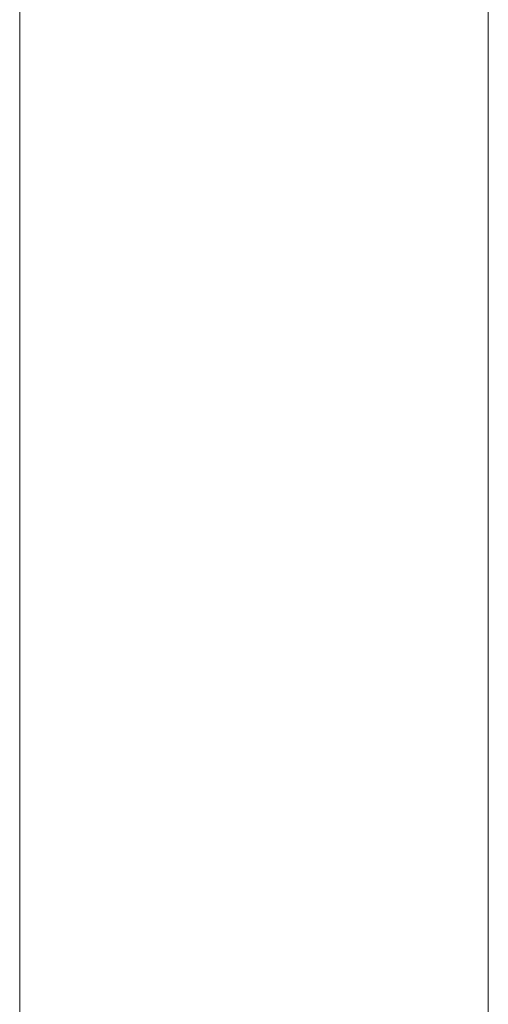
# Model space of a CAD drawing. Units: millimetres. Extents: x -8151 to 6199, y -5296 to 5054.
# Drawn here: x 1649 to 1672, y 243 to 291 of the extents above; entities that cross this region are included whole.
import ezdxf

# ---------------------------------------------------------------- set-up
doc = ezdxf.new("R2010")
doc.units = ezdxf.units.MM
doc.header["$MEASUREMENT"] = 0
for name, color, linetype, lineweight in [('common_[ID]_25_[Material]_Unchanged_[Source]_Cell - Level 25', 7, 'Continuous', 0), ('Level 8', 18, 'Continuous', 0), ('panels - Level 25', 7, 'Continuous', 0)]:
    doc.layers.add(name, color=color, linetype=linetype, lineweight=lineweight)

# ---------------------------------------------------------------- blocks, each defined once
blk = doc.blocks.new('From Smart Solid_502')
at = {"layer": 'common_[ID]_25_[Material]_Unchanged_[Source]_Cell - Level 25', "color": 7, "linetype": 'Continuous', "lineweight": 13}
blk.add_line((-435, -435), (-435, 435), dxfattribs=at)
blk = doc.blocks.new('From Smart Solid_505')
at = {"layer": 'common_[ID]_25_[Material]_Unchanged_[Source]_Cell - Level 25', "color": 7, "linetype": 'Continuous', "lineweight": 13}
blk.add_line((15, 435), (15, -435), dxfattribs=at)
blk = doc.blocks.new('common_4')
at = {"layer": 'common_[ID]_25_[Material]_Unchanged_[Source]_Cell - Level 25', "color": 7, "linetype": 'Continuous', "lineweight": 13}
for name, p in [('From Smart Solid_505', (1656.8315, 574.9725)), ('From Smart Solid_502', (2106.8315, 574.9725))]:
    blk.add_blockref(name, p, dxfattribs=at)
blk = doc.blocks.new('From Smart Solid_691')
at = {"layer": 'panels - Level 25', "color": 40, "linetype": 'Continuous', "lineweight": 13}
blk.add_line((15, -435), (15, 435), dxfattribs=at)
blk.add_line((15, -435), (15, 435), dxfattribs=at)
blk = doc.blocks.new('From Smart Solid_692')
at = {"layer": 'panels - Level 25', "color": 40, "linetype": 'Continuous', "lineweight": 13}
blk.add_line((15, -435), (15, 435), dxfattribs=at)
blk.add_line((15, -435), (15, 435), dxfattribs=at)
blk = doc.blocks.new('panels_3')
at = {"layer": 'panels - Level 25', "color": 40, "linetype": 'Continuous', "lineweight": 13}
for name in ['From Smart Solid_691', 'From Smart Solid_692']:
    blk.add_blockref(name, (1634.332, 574.972), dxfattribs=at)

msp = doc.modelspace()

# ---------------------------------------------------------------- block references
at = {"layer": 'Level 8', "color": 7, "linetype": 'Continuous', "lineweight": 0}
for name in ['common_4', 'panels_3']:
    msp.add_blockref(name, (0, 0), dxfattribs=at)

doc.saveas('drawing.dxf')
